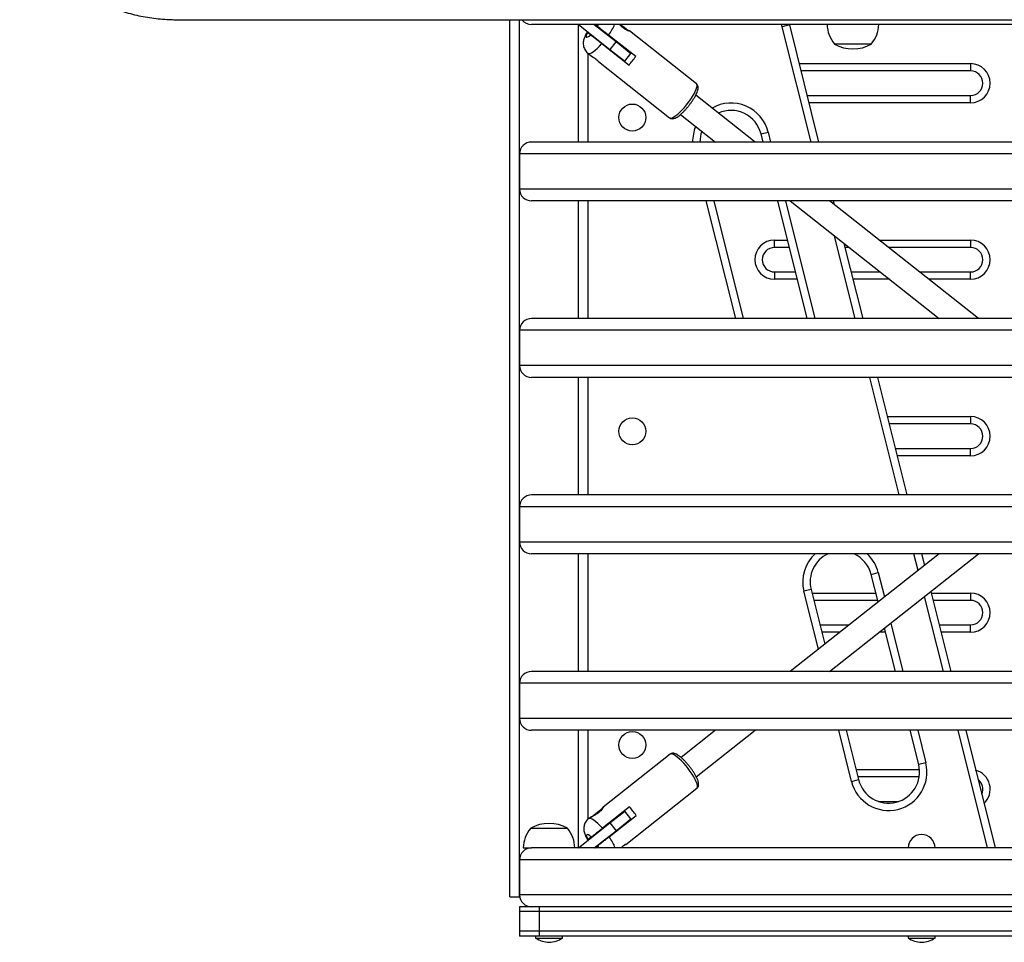
# Model space of a CAD drawing. Units: inches. Extents: x 118 to 760, y 93 to 879.
# Drawn here: x 388 to 413, y 373 to 396 of the extents above; entities that cross this region are included whole.
import ezdxf

# ---------------------------------------------------------------- set-up
doc = ezdxf.new("R2010")
doc.units = ezdxf.units.IN
doc.header["$MEASUREMENT"] = 0
doc.layers.add('CONTOUR', color=7, linetype='Continuous')

msp = doc.modelspace()

# ---------------------------------------------------------------- linework, layer by layer
at = {"layer": 'CONTOUR'}
for p, q in [((392.38507, 396.30985), (423.35995, 396.30985)), ((400.88505, 373.93978), (400.88505, 396.30985)), ((401.13505, 373.93978), (401.13505, 396.30985)), ((409.15738, 396.18978), (401.43505, 396.18978)), ((402.63332, 396.18978), (403.4389, 395.5538)), ((402.63505, 393.18978), (402.63505, 396.18841)), ((402.88505, 395.97474), (402.88505, 395.99105)), ((403.03678, 396.18978), (403.59381, 395.75002)), ((403.12001, 396.14037), (403.05743, 396.18978)), ((403.89487, 396.02816), (403.69015, 396.18978)), ((403.70793, 396.18848), (403.79772, 396.1176)), ((403.79772, 396.1176), (403.90106, 396.03601)), ((403.89487, 396.02816), (403.90106, 396.03601)), ((405.64417, 394.6743), (403.93479, 396.02381)), ((407.83188, 396.12937), (407.81567, 396.18978)), ((408.01378, 396.17485), (407.83188, 396.12937)), ((408.56678, 393.18978), (407.83188, 396.12937)), ((408.00999, 396.18978), (408.01378, 396.17485)), ((408.01378, 396.17485), (408.76005, 393.18978)), ((409.16271, 396.18978), (409.15738, 396.18978)), ((410.11271, 396.18978), (409.16271, 396.18978)), ((415.65741, 396.18978), (410.11271, 396.18978)), ((402.86747, 395.98862), (402.94924, 395.92407)), ((404.09488, 395.37074), (403.40521, 395.91522)), ((403.42017, 395.9034), (403.41224, 395.89336)), ((403.59381, 395.75002), (403.4389, 395.5538)), ((403.56675, 395.77138), (403.57467, 395.78143)), ((403.59381, 395.75002), (403.9734, 395.45034)), ((403.23444, 395.69891), (403.92411, 395.15443)), ((403.25733, 395.69714), (403.2494, 395.6871)), ((403.40391, 395.56512), (403.41183, 395.57516)), ((403.4389, 395.5538), (403.81849, 395.25412)), ((403.89249, 395.53052), (403.88397, 395.52094)), ((409.29767, 395.68978), (409.1663, 395.68978)), ((409.49558, 395.68978), (409.1663, 395.68978)), ((410.1038, 395.68978), (409.29767, 395.68978)), ((410.1038, 395.68978), (409.49558, 395.68978)), ((402.87709, 395.45434), (402.99554, 395.36083)), ((402.88505, 393.18978), (402.88505, 395.44806)), ((403.1445, 395.24323), (404.9611, 393.80907)), ((403.72906, 395.32472), (403.72172, 395.31421)), ((403.81849, 395.25412), (403.9734, 395.45034)), ((408.26005, 395.18978), (412.63505, 395.18978)), ((412.63505, 395.00228), (408.30692, 395.00228)), ((412.63505, 395.18978), (412.63505, 395.00228)), ((407.13937, 393.18978), (405.62527, 394.38512)), ((408.46317, 394.37728), (412.63505, 394.37728)), ((412.63505, 394.18978), (412.63505, 394.37728)), ((412.63505, 394.18978), (408.51005, 394.18978)), ((405.23772, 393.89479), (406.13073, 393.18978)), ((407.29052, 393.39863), (407.47242, 393.44411)), ((407.34273, 393.18978), (407.29052, 393.39863)), ((407.47242, 393.44411), (407.536, 393.18978)), ((430.83505, 393.18978), (401.43505, 393.18978)), ((401.13505, 392.88978), (401.13505, 391.98978)), ((431.13505, 392.88978), (401.13505, 392.88978)), ((431.13505, 391.98978), (401.13505, 391.98978)), ((430.83505, 391.68978), (401.43505, 391.68978)), ((402.63505, 388.68978), (402.63505, 391.68978)), ((402.88505, 388.68978), (402.88505, 391.68978)), ((406.64613, 388.68978), (405.89613, 391.68978)), ((406.0894, 391.68978), (406.8394, 388.68978)), ((408.46773, 388.68978), (407.71773, 391.68978)), ((407.911, 391.68978), (408.661, 388.68978)), ((408.03073, 391.68978), (411.83073, 388.68978)), ((412.83937, 388.68978), (409.03937, 391.68978)), ((409.13505, 391.68978), (409.15858, 391.59567)), ((409.69178, 388.68978), (409.16581, 390.79366)), ((407.63505, 390.68978), (407.96773, 390.68978)), ((407.63505, 390.50228), (407.63505, 390.68978)), ((408.01461, 390.50228), (407.63505, 390.50228)), ((409.4066, 390.60356), (409.88505, 388.68978)), ((409.53489, 390.50228), (409.43192, 390.50228)), ((410.30604, 390.68978), (412.63505, 390.68978)), ((412.63505, 390.50228), (410.54354, 390.50228)), ((412.63505, 390.68978), (412.63505, 390.50228)), ((407.63505, 389.87728), (408.17086, 389.87728)), ((407.63505, 389.87728), (407.63505, 389.68978)), ((409.58817, 389.87728), (410.32656, 389.87728)), ((411.3352, 389.87728), (412.63505, 389.87728)), ((412.63505, 389.68978), (412.63505, 389.87728)), ((408.21773, 389.68978), (407.63505, 389.68978)), ((410.56406, 389.68978), (409.63505, 389.68978)), ((412.63505, 389.68978), (411.5727, 389.68978)), ((430.83505, 388.68978), (401.43505, 388.68978)), ((401.13505, 388.38978), (401.13505, 387.48978)), ((431.13505, 388.38978), (401.13505, 388.38978)), ((431.13505, 387.48978), (401.13505, 387.48978)), ((430.83505, 387.18978), (401.43505, 387.18978)), ((402.63505, 384.18978), (402.63505, 387.18978)), ((402.88505, 384.18978), (402.88505, 387.18978)), ((410.81678, 384.18978), (410.06678, 387.18978)), ((410.26005, 387.18978), (411.01005, 384.18978)), ((410.51005, 386.18978), (412.63505, 386.18978)), ((412.63505, 386.00228), (410.55692, 386.00228)), ((412.63505, 386.18978), (412.63505, 386.00228)), ((410.71317, 385.37728), (412.63505, 385.37728)), ((412.63505, 385.18978), (412.63505, 385.37728)), ((412.63505, 385.18978), (410.76005, 385.18978)), ((430.83505, 384.18978), (401.43505, 384.18978)), ((401.13505, 383.88978), (401.13505, 382.98978)), ((431.13505, 383.88978), (401.13505, 383.88978)), ((431.13505, 382.98978), (401.13505, 382.98978)), ((430.83505, 382.68978), (401.43505, 382.68978)), ((402.63505, 379.68978), (402.63505, 382.68978)), ((402.88505, 379.68978), (402.88505, 382.68978)), ((411.83073, 382.68978), (408.03073, 379.68978)), ((409.03937, 379.68978), (412.83937, 382.68978)), ((411.2971, 382.26849), (411.19178, 382.68978)), ((411.38505, 382.68978), (411.45851, 382.39593)), ((410.09901, 382.16466), (410.28091, 382.21014)), ((410.28091, 382.21014), (410.43623, 381.58886)), ((410.27482, 381.46143), (410.09901, 382.16466)), ((408.56646, 381.78153), (408.38456, 381.73605)), ((408.75348, 380.26037), (408.38456, 381.73605)), ((408.56646, 381.78153), (408.91489, 380.38781)), ((408.5894, 381.68978), (410.21773, 381.68978)), ((411.62477, 381.73089), (412.13505, 379.68978)), ((411.63505, 381.68978), (412.63505, 381.68978)), ((412.63505, 381.68978), (412.63505, 381.50228)), ((410.26461, 381.50228), (408.63628, 381.50228)), ((411.94178, 379.68978), (411.46336, 381.60345)), ((412.63505, 381.50228), (411.68192, 381.50228)), ((410.60249, 380.92382), (410.911, 379.68978)), ((408.79253, 380.87728), (409.53489, 380.87728)), ((409.29739, 380.68978), (408.8394, 380.68978)), ((410.46773, 380.68978), (410.30604, 380.68978)), ((410.71773, 379.68978), (410.44108, 380.79639)), ((411.83817, 380.87728), (412.63505, 380.87728)), ((412.63505, 380.68978), (411.88505, 380.68978)), ((412.63505, 380.68978), (412.63505, 380.87728)), ((430.83505, 379.68978), (401.43505, 379.68978)), ((409.08115, 379.72277), (409.0894, 379.68978)), ((401.13505, 379.38978), (401.13505, 378.48978)), ((431.13505, 379.38978), (401.13505, 379.38978)), ((431.13505, 378.48978), (401.13505, 378.48978)), ((430.83505, 378.18978), (401.43505, 378.18978)), ((402.63505, 375.19114), (402.63505, 378.18978)), ((402.88505, 375.93013), (402.88505, 378.18978)), ((406.13073, 378.18978), (405.25096, 377.49523)), ((405.63797, 377.00446), (407.13937, 378.18978)), ((409.59724, 376.88534), (409.27113, 378.18978)), ((409.4644, 378.18978), (409.77914, 376.93081)), ((411.31169, 377.31395), (411.09273, 378.18978)), ((411.286, 378.18978), (411.49359, 377.35943)), ((413.06678, 375.18978), (412.31678, 378.18978)), ((412.51005, 378.18978), (413.26005, 375.18978)), ((404.97407, 377.58072), (403.26468, 376.23121)), ((409.7144, 377.18978), (411.33239, 377.18978)), ((411.49359, 377.35943), (411.31169, 377.31395)), ((409.59724, 376.88534), (409.77914, 376.93081)), ((411.32609, 377.00228), (409.76128, 377.00228)), ((403.84054, 375.28134), (405.65714, 376.7155)), ((402.99475, 376.00368), (403.24499, 376.20124)), ((403.25119, 376.19339), (403.00632, 376.00008)), ((403.25119, 376.19339), (403.24499, 376.20124)), ((403.93708, 376.23536), (403.24741, 375.69089)), ((410.28332, 376.37728), (410.80751, 376.37728)), ((402.90134, 375.94436), (402.89007, 375.93546)), ((402.95745, 375.97423), (402.99475, 376.00368)), ((403.41818, 375.47458), (404.10785, 376.01906)), ((403.4389, 375.82576), (403.81849, 376.12544)), ((403.59381, 375.62954), (403.9734, 375.92922)), ((403.7347, 376.07559), (403.74203, 376.06507)), ((403.9734, 375.92922), (403.81849, 376.12544)), ((401.4163, 375.68978), (401.605, 375.68978)), ((401.4163, 375.68978), (402.3538, 375.68978)), ((401.605, 375.68978), (402.3538, 375.68978)), ((402.63332, 375.18978), (403.4389, 375.82576)), ((403.26237, 375.7027), (403.2703, 375.69266)), ((403.42481, 375.81464), (403.41688, 375.82468)), ((403.4389, 375.82576), (403.59381, 375.62954)), ((403.89694, 375.86885), (403.90546, 375.85928)), ((402.96221, 375.46573), (402.88044, 375.40117)), ((402.88505, 375.38851), (402.88505, 375.40481)), ((403.03678, 375.18978), (403.59381, 375.62954)), ((403.42521, 375.49644), (403.43314, 375.48639)), ((403.58765, 375.60837), (403.57972, 375.61841)), ((401.2288, 375.18978), (401.43505, 375.18978)), ((430.83505, 375.18978), (401.43505, 375.18978)), ((403.05743, 375.18978), (403.13298, 375.24943)), ((401.13505, 374.88978), (401.13505, 373.98978)), ((431.13505, 374.88978), (401.13505, 374.88978)), ((400.88505, 373.93978), (401.13505, 373.93978)), ((431.13505, 373.98978), (401.13505, 373.98978)), ((401.13505, 373.68978), (401.13505, 373.56478)), ((401.63505, 373.68978), (401.13505, 373.68978)), ((430.63505, 373.68978), (401.63505, 373.68978)), ((401.63505, 373.68978), (401.63505, 373.56478)), ((401.63505, 373.56478), (401.13505, 373.56478)), ((401.13505, 373.56478), (401.13505, 373.06478)), ((430.63505, 373.56478), (401.63505, 373.56478)), ((401.63505, 373.56478), (401.63505, 373.06478)), ((401.13505, 373.06478), (401.13505, 372.93978)), ((401.63505, 373.06478), (401.13505, 373.06478)), ((401.63505, 372.93978), (401.13505, 372.93978)), ((401.54125, 372.93978), (401.54125, 372.8929)), ((401.54125, 372.8929), (402.22885, 372.8929)), ((430.63505, 373.06478), (401.63505, 373.06478)), ((401.63505, 373.06478), (401.63505, 372.93978)), ((430.63505, 372.93978), (401.63505, 372.93978)), ((402.22885, 372.8929), (402.22885, 372.93978)), ((411.04125, 372.93978), (411.04125, 372.8929)), ((411.04125, 372.8929), (411.72885, 372.8929)), ((411.72885, 372.8929), (411.72885, 372.93978))]:
    msp.add_line(p, q, dxfattribs=at)
at = {"layer": 'CONTOUR', "flags": 128}
for points in [[(403.12001, 396.14037), (403.14272, 396.18508), (403.14475, 396.18978)], [(402.86747, 395.98862), (402.84476, 395.94392), (402.83135, 395.90674), (402.82809, 395.87941), (402.83517, 395.86364), (402.85215, 395.86042), (402.87797, 395.86993), (402.91102, 395.8916), (402.94924, 395.92407)], [(402.87709, 395.45434), (402.87709, 395.45434), (402.89886, 395.44667), (402.92929, 395.45092), (402.96756, 395.46698), (403.01262, 395.49442), (403.06327, 395.53249), (403.11812, 395.58016), (403.1757, 395.63614), (403.23444, 395.69891)], [(404.9611, 393.80907), (404.97061, 393.80384), (404.99603, 393.8019), (405.02939, 393.81135), (405.06983, 393.83195), (405.11629, 393.86316), (405.16758, 393.90417), (405.22237, 393.95393), (405.27924, 394.01113), (405.33671, 394.07431), (405.39331, 394.14183), (405.44755, 394.21193), (405.49804, 394.2828), (405.54347, 394.3526), (405.58266, 394.41954), (405.6146, 394.48186), (405.63846, 394.53797), (405.65362, 394.5864), (405.65969, 394.62591), (405.65651, 394.65546), (405.64417, 394.6743), (405.64417, 394.6743)], [(405.65714, 376.7155), (405.66444, 376.72354), (405.67223, 376.74782), (405.67077, 376.78246), (405.66012, 376.82657), (405.64055, 376.87901), (405.61256, 376.93842), (405.57688, 377.00326), (405.53443, 377.07185), (405.48632, 377.14242), (405.43378, 377.21313), (405.37818, 377.28216), (405.32097, 377.34772), (405.26361, 377.40811), (405.2076, 377.46177), (405.15439, 377.5073), (405.10535, 377.54353), (405.06176, 377.56951), (405.02474, 377.58459), (404.99525, 377.58836), (404.97407, 377.58072), (404.97407, 377.58072)], [(403.24741, 375.69089), (403.18867, 375.75366), (403.13109, 375.80964), (403.07624, 375.85731), (403.02559, 375.89538), (402.98053, 375.92282), (402.94226, 375.93888), (402.91183, 375.94313), (402.89007, 375.93546)], [(402.96221, 375.46573), (402.924, 375.4982), (402.89094, 375.51986), (402.86512, 375.52938), (402.84814, 375.52616), (402.84106, 375.51039), (402.84432, 375.48306), (402.85773, 375.44588), (402.88044, 375.40117)], [(403.16186, 375.18978), (403.15569, 375.20472), (403.13298, 375.24943)]]:
    msp.add_lwpolyline(points, dxfattribs=at)
at = {"layer": 'CONTOUR'}
for centre in [(404.01005, 393.81478), (404.01005, 385.81478), (404.01005, 377.81478)]:
    msp.add_circle(centre, 0.3438, dxfattribs=at)
for centre, radius, start, end in [((401.43505, 396.48978), 0.3, 216.852567, 270), ((402.43766, 396.62876), 1.20221, 323.592125, 338.583353), ((409.74445, 396.19174), 0.76565, 180.146846, 220.965245), ((409.52565, 396.19174), 0.76565, 319.034755, 359.853154), ((409.63505, 396.50619), 0.94141, 240.137166, 299.862834), ((402.2533, 396.64906), 2.24177, 318.1858, 325.233874), ((412.63505, 394.68978), 0.5, 270, 90), ((412.63505, 394.68978), 0.3125, 270, 90), ((406.52424, 393.20707), 0.97736, 14.036243, 119.61706), ((406.52424, 393.20707), 0.78986, 14.036243, 113.974394), ((406.52424, 393.20707), 0.97736, 156.980108, 181.013495), ((406.52424, 393.20707), 0.78986, 160.729534, 181.254118), ((401.43505, 392.88978), 0.3, 90, 180), ((401.43505, 391.98978), 0.3, 180, 270), ((407.63505, 390.18978), 0.5, 90, 270), ((407.63505, 390.18978), 0.3125, 90, 270), ((412.63505, 390.18978), 0.5, 270, 90), ((412.63505, 390.18978), 0.3125, 270, 90), ((401.43505, 388.38978), 0.3, 90, 180), ((401.43505, 387.48978), 0.3, 180, 270), ((412.63505, 385.68978), 0.5, 270, 90), ((412.63505, 385.68978), 0.3125, 270, 90), ((401.43505, 383.88978), 0.3, 90, 180), ((401.43505, 382.98978), 0.3, 180, 270), ((409.33274, 381.97309), 0.97736, 132.837188, 194.036243), ((409.33274, 381.97309), 0.78986, 114.856917, 194.036243), ((409.33274, 381.97309), 0.78986, 14.036243, 65.143083), ((409.33274, 381.97309), 0.97736, 14.036243, 47.162812), ((412.63505, 381.18978), 0.5, 270, 90), ((412.63505, 381.18978), 0.3125, 270, 90), ((401.43505, 379.38978), 0.3, 90, 180), ((401.43505, 378.48978), 0.3, 180, 270), ((410.54542, 377.12238), 0.97736, 194.036243, 14.036243), ((410.54542, 377.12238), 0.78986, 194.036243, 14.036243), ((412.63505, 376.68978), 0.5, 313.053384, 75.019103), ((412.63505, 376.68978), 0.3125, 334.942385, 53.130102), ((402.26627, 374.74074), 2.24177, 34.766126, 41.8142), ((401.99445, 375.18782), 0.76565, 139.034755, 179.853154), ((401.88505, 374.87337), 0.94141, 60.137166, 119.862834), ((401.77565, 375.18782), 0.76565, 0.146846, 40.965245), ((402.43584, 374.75459), 1.21794, 20.935577, 36.239123), ((411.38505, 375.18978), 0.3438, 0, 180), ((401.43505, 374.88978), 0.3, 90, 180), ((401.43505, 373.98978), 0.3, 180, 270), ((401.91828, 373.48269), 0.7, 237.410494, 267.278939), ((401.85182, 373.48269), 0.7, 272.721061, 302.589506), ((411.41828, 373.48269), 0.7, 237.410494, 267.278939), ((411.35182, 373.48269), 0.7, 272.721061, 302.589506)]:
    msp.add_arc(centre, radius, start, end, dxfattribs=at)
for points, knots in [([(388.38507, 399.79907), (388.38544, 399.76384), (388.38649, 399.66372), (388.39791, 399.49892), (388.42314, 399.30546), (388.46085, 399.11355), (388.51071, 398.92378), (388.57262, 398.73672), (388.64639, 398.55297), (388.73179, 398.37307), (388.82857, 398.19759), (388.93642, 398.02708), (389.05503, 397.86206), (389.18403, 397.70306), (389.32303, 397.55056), (389.47158, 397.40506), (389.62923, 397.267), (389.7955, 397.13682), (389.96985, 397.01494), (390.15175, 396.90173), (390.34063, 396.79755), (390.53589, 396.70273), (390.73693, 396.61756), (390.94311, 396.54231), (391.1538, 396.47722), (391.36833, 396.42247), (391.58604, 396.37827), (391.80624, 396.34468), (392.02826, 396.32203), (392.2215, 396.31128), (392.34053, 396.31024), (392.38507, 396.30985)], [0, 0, 0, 0, 0.01919695, 0.05454437, 0.08989504, 0.12525027, 0.16061442, 0.19599144, 0.23138471, 0.26679696, 0.30223018, 0.33768563, 0.37316387, 0.4086648, 0.44418778, 0.47973173, 0.51529523, 0.55087663, 0.58647415, 0.62208599, 0.65771036, 0.69334557, 0.72899006, 0.76464239, 0.80030132, 0.83596576, 0.87163476, 0.90730753, 0.94298339, 0.97866176, 1, 1, 1, 1]), ([(402.85894, 395.99502), (402.85062, 395.98173), (402.82881, 395.94687), (402.79898, 395.88741), (402.77475, 395.8246), (402.76086, 395.76331), (402.75613, 395.70938), (402.75991, 395.65396), (402.77334, 395.59882), (402.79664, 395.54569), (402.83045, 395.49818), (402.85818, 395.46719), (402.87606, 395.45556), (402.87751, 395.45462)], [0, 0, 0, 0, 0.07667623, 0.20095913, 0.34872811, 0.44169983, 0.53287238, 0.62335672, 0.7143602, 0.80621119, 0.89877606, 0.99179713, 1, 1, 1, 1]), ([(402.86119, 395.99358), (402.86119, 395.99358), (402.86118, 395.99359), (402.86663, 395.98929), (402.86747, 395.98862)], [0, 0, 0, 0, 0.84589664, 1, 1, 1, 1]), ([(403.40521, 395.91522), (403.38631, 395.93013), (403.34251, 395.96471), (403.27249, 396.01999), (403.20486, 396.07338), (403.15178, 396.11529), (403.12861, 396.13358), (403.1209, 396.13967), (403.12001, 396.14037)], [0, 0, 0, 0, 0.15125513, 0.35057925, 0.55143768, 0.75668103, 0.97199442, 1, 1, 1, 1]), ([(403.87708, 396.05494), (403.88016, 396.05335), (403.89909, 396.04355), (403.92308, 396.03158), (403.94132, 396.01987), (403.93859, 396.0166), (403.91956, 396.0207), (403.88368, 396.03425), (403.83065, 396.06148), (403.76617, 396.10602), (403.71365, 396.15303), (403.68637, 396.18187), (403.67889, 396.18978)], [0, 0, 0, 0, 0.01980276, 0.12177635, 0.22420465, 0.31649859, 0.41116291, 0.52023133, 0.64970785, 0.79498083, 0.94376203, 1, 1, 1, 1]), ([(402.94924, 395.92407), (402.95063, 395.92297), (402.95949, 395.91597), (402.98764, 395.89375), (403.05008, 395.84446), (403.12671, 395.78396), (403.19036, 395.73371), (403.22499, 395.70637), (403.23444, 395.69891)], [0, 0, 0, 0, 0.0429521, 0.274055095, 0.506120647, 0.719560531, 0.923456051, 1, 1, 1, 1]), ([(402.99554, 395.36083), (402.99855, 395.3587), (403.00459, 395.35444), (403.02453, 395.34219), (403.04951, 395.32641), (403.07708, 395.30756), (403.10322, 395.2874), (403.12489, 395.26821), (403.1404, 395.25218), (403.14806, 395.24246), (403.1493, 395.23936), (403.14561, 395.24256), (403.14464, 395.24341)], [0, 0, 0, 0, 0.10621854, 0.21239747, 0.31960988, 0.42757196, 0.53438829, 0.63994536, 0.74609364, 0.85375103, 0.96150578, 1, 1, 1, 1]), ([(403.14004, 395.24725), (403.13588, 395.25128), (403.12753, 395.25938), (403.10761, 395.27906), (403.0891, 395.29676), (403.07741, 395.30649), (403.07425, 395.30912)], [0, 0, 0, 0, 0.29317148, 0.58930423, 0.88895486, 1, 1, 1, 1]), ([(404.96214, 393.80972), (404.96993, 393.80402), (404.98722, 393.79137), (405.01911, 393.78483), (405.05209, 393.78569), (405.08704, 393.79451), (405.12742, 393.81245), (405.17431, 393.84161), (405.22602, 393.88138), (405.27864, 393.92811), (405.33149, 393.98045), (405.38407, 394.03754), (405.43552, 394.09826), (405.48482, 394.16133), (405.53092, 394.22539), (405.57281, 394.28907), (405.60957, 394.3511), (405.64042, 394.41047), (405.66473, 394.46664), (405.68179, 394.52013), (405.68892, 394.56548), (405.68623, 394.60552), (405.67531, 394.63854), (405.65925, 394.6615), (405.64728, 394.67166), (405.64417, 394.6743)], [0, 0, 0, 0, 0.02556685, 0.05676186, 0.08882193, 0.12563532, 0.17177224, 0.22741969, 0.28111344, 0.33242196, 0.38253599, 0.43204389, 0.4812476, 0.53033192, 0.57943278, 0.62864954, 0.67814699, 0.72816917, 0.77914452, 0.83193713, 0.88842957, 0.92539971, 0.95811759, 0.98913369, 1, 1, 1, 1]), ([(405.65676, 376.71666), (405.66411, 376.72292), (405.68043, 376.7368), (405.69418, 376.76631), (405.70101, 376.79858), (405.70053, 376.83463), (405.69246, 376.87806), (405.67498, 376.93045), (405.64829, 376.98997), (405.61505, 377.052), (405.5764, 377.11555), (405.53308, 377.17995), (405.48595, 377.24408), (405.43605, 377.30668), (405.38444, 377.36639), (405.33222, 377.42191), (405.28041, 377.47206), (405.22983, 377.51585), (405.18083, 377.55253), (405.13276, 377.58154), (405.0903, 377.599), (405.05074, 377.60568), (405.01608, 377.60272), (404.99002, 377.59243), (404.97735, 377.58313), (404.97407, 377.58072)], [0, 0, 0, 0, 0.02556685, 0.05676186, 0.08882193, 0.12563532, 0.17177224, 0.22741969, 0.28111344, 0.33242196, 0.38253599, 0.43204389, 0.4812476, 0.53033192, 0.57943278, 0.62864954, 0.67814699, 0.72816917, 0.77914452, 0.83193713, 0.88842957, 0.92539971, 0.95811759, 0.98913369, 1, 1, 1, 1]), ([(403.22101, 376.18231), (403.22328, 376.18493), (403.23721, 376.20107), (403.25441, 376.22163), (403.27003, 376.23665), (403.27258, 376.23324), (403.26418, 376.21568), (403.24267, 376.18392), (403.20388, 376.13867), (403.1456, 376.08623), (403.08453, 376.04408), (403.04696, 376.02248), (403.03436, 376.01523)], [0, 0, 0, 0, 0.01943528, 0.11951656, 0.22004412, 0.31062537, 0.40353302, 0.51057747, 0.63765132, 0.78022848, 0.92624877, 1, 1, 1, 1]), ([(402.89022, 375.93497), (402.87574, 375.92248), (402.84645, 375.8972), (402.81351, 375.85008), (402.78959, 375.79987), (402.77538, 375.74873), (402.76958, 375.69805), (402.77117, 375.64823), (402.7794, 375.59868), (402.79449, 375.54663), (402.81781, 375.49035), (402.84407, 375.43891), (402.86473, 375.40615), (402.87196, 375.39468)], [0, 0, 0, 0, 0.09045823, 0.18309056, 0.27097757, 0.35548395, 0.43795591, 0.52020286, 0.60523355, 0.69868884, 0.81108844, 0.93388655, 1, 1, 1, 1]), ([(403.03436, 376.01523), (403.01138, 376.00296), (402.97028, 375.981), (402.925, 375.95853), (402.90249, 375.94644), (402.90151, 375.94434), (402.90145, 375.94422)], [0, 0, 0, 0, 0.38010175, 0.6799997, 0.98163405, 1, 1, 1, 1]), ([(403.24741, 375.69089), (403.22851, 375.67597), (403.18472, 375.64139), (403.11469, 375.58611), (403.04706, 375.53272), (402.99399, 375.49082), (402.97082, 375.47252), (402.9631, 375.46643), (402.96221, 375.46573)], [0, 0, 0, 0, 0.15125513, 0.35057925, 0.55143768, 0.75668103, 0.97199442, 1, 1, 1, 1]), ([(403.13298, 375.24943), (403.13437, 375.25052), (403.14323, 375.25752), (403.17138, 375.27974), (403.23381, 375.32903), (403.31045, 375.38953), (403.37409, 375.43978), (403.40872, 375.46712), (403.41818, 375.47458)], [0, 0, 0, 0, 0.0429521, 0.27405509, 0.50612065, 0.71956053, 0.92345605, 1, 1, 1, 1]), ([(403.71875, 375.18978), (403.72497, 375.19588), (403.73799, 375.20864), (403.76238, 375.23075), (403.78798, 375.25143), (403.8117, 375.26807), (403.83088, 375.27943), (403.84212, 375.28463), (403.84542, 375.28512), (403.84145, 375.28227), (403.8404, 375.28152)], [0, 0, 0, 0, 0.12698506, 0.26551222, 0.40256925, 0.53801052, 0.67421036, 0.81234657, 0.95060771, 1, 1, 1, 1]), ([(403.8356, 375.27794), (403.83071, 375.27483), (403.82089, 375.26858), (403.79712, 375.25378), (403.77562, 375.23988), (403.76344, 375.23077), (403.76014, 375.22831)], [0, 0, 0, 0, 0.29317148, 0.58930423, 0.88895486, 1, 1, 1, 1])]:
    msp.add_open_spline(points, degree=3, knots=knots, dxfattribs=at)

doc.saveas('drawing.dxf')
